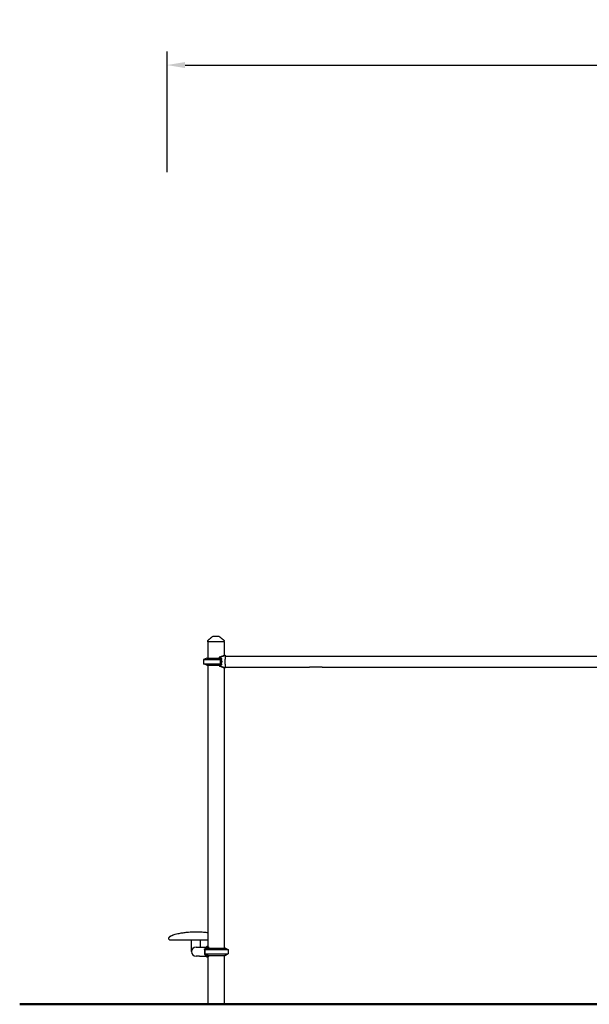
# Model space of a CAD drawing. Units: millimetres. Extents: x 0 to 59400, y 0 to 21000.
# Drawn here: x 45732 to 48873, y 4121 to 9551 of the extents above; entities that cross this region are included whole.
import ezdxf

# ---------------------------------------------------------------- set-up
doc = ezdxf.new("R2010")
doc.units = ezdxf.units.MM
doc.header["$LTSCALE"] = 15
doc.layers.get('DEFPOINTS').update_dxf_attribs({"lineweight": 50})
doc.layers.add('P001', color=131, linetype='Continuous')
doc.layers.add('P_2DIM', color=6, linetype='Continuous', lineweight=25)
doc.layers.add('P_7THICK', color=7, linetype='Continuous', lineweight=50)
doc.styles.add('BIGFONT', font='simplex.shx', dxfattribs={"bigfont": 'bigfont.shx'})
doc.dimstyles.new('DIMBIGFONT$0', dxfattribs={"dimscale": 50, "dimtxt": 3, "dimasz": 2, "dimexe": 1.5, "dimexo": 3, "dimgap": 0.75, "dimtad": 1, "dimdec": 0, "dimdsep": 46, "dimtxsty": 'BIGFONT', "dimcen": 0, "dimclrd": 256, "dimclre": 256, "dimclrt": 230, "dimadec": 0, "dimazin": 0, "dimtfac": 0.6, "dimtdec": 0, "dimtofl": 0, "dimtmove": 2, "dimatfit": 3, "dimfxl": 1, "dimtvp": 1, "dimtolj": 1, "dimarcsym": 0})

# ---------------------------------------------------------------- blocks, each defined once
blk = doc.blocks.new('*D30')
at = {"layer": 'DEFPOINTS', "color": 0}
for p in [(56020.13375750545, 9301.164753539575), (46544.1563953076, 8560.847108808668), (56020.13375750545, 8560.847108808668)]:
    blk.add_point(p, dxfattribs=at)
at = {"layer": 'P_2DIM', "lineweight": -2}
for p, q in [((46544.1563953076, 8710.847108808668), (46544.1563953076, 9376.164753539575)), ((56020.13375750545, 8710.847108808668), (56020.13375750545, 9376.164753539575)), ((46644.1563953076, 9301.164753539575), (55920.13375750545, 9301.164753539575))]:
    blk.add_line(p, q, dxfattribs=at)
at = {"layer": 'P_2DIM'}
for points in [[(46644.1563953076, 9317.831420206241), (46644.1563953076, 9284.498086872909), (46544.1563953076, 9301.164753539575)], [(55920.13375750545, 9284.498086872909), (55920.13375750545, 9317.831420206241), (56020.13375750545, 9301.164753539575)]]:
    blk.add_solid(points, dxfattribs=at)
at = {"layer": 'P_2DIM', "color": 3, "insert": (51282.14507640652, 9452.950467825289), "char_height": 150, "attachment_point": 5, "style": 'BIGFONT'}
blk.add_mtext('\\A1;(9480)', dxfattribs=at)

msp = doc.modelspace()

# ---------------------------------------------------------------- linework, layer by layer
at = {"layer": 'P001'}
for p, q in [((46768.65639097328, 6120.850758272027, 2402.800712866912), (46768.65639097328, 6122.821526224418, 2402.800712866912)), ((46859.65639097328, 6120.850758272027, 2402.800712866912), (46768.65639097328, 6120.850758272027, 2402.800712866912)), ((46769.65639097328, 6120.850758272027, 2402.800712866912), (46769.65639097328, 6030.850758272025, 2402.800712866912)), ((46858.65639097328, 6120.850758272027, 2402.800712866912), (46858.65639097328, 6044.603916811702, 2402.800712866912)), ((46859.65639097328, 6120.850758272027, 2402.800712866912), (46859.65639097328, 6122.821547318772, 2402.800712866912)), ((46763.15639097328, 6030.850758272025, 2402.800712866912), (46746.15639097328, 6022.923528083391, 2402.800712866912)), ((46763.15639097328, 6030.850758272025, 2402.800712866912), (46831.58892975062, 6030.850758272025, 2402.800712866912)), ((46831.58892975065, 6030.850758272025, 2402.800712866912), (46837.39977600978, 6022.923528083391, 2402.800712866912)), ((46832.40759072728, 6034.29577072487, 2402.800712866912), (46832.40759072728, 6029.733930581395, 2402.800712866912)), ((46832.81385741809, 6033.875033566344, 2402.800712866912), (46835.77304339598, 6033.875033566344, 2402.800712866912)), ((46835.77304339598, 6033.875033566344, 2402.800712866912), (46838.45201314281, 6033.875033566344, 2402.800712866912)), ((46835.89054027822, 6035.581538620732, 2402.800712866912), (46837.23702094037, 6035.581538620732, 2402.800712866912)), ((46837.23702094037, 6035.581538620732, 2402.800712866912), (46838.78842685221, 6035.581538620732, 2402.800712866912)), ((46858.65639097331, 6045.85075969476, 2402.800712866912), (46862.08158567642, 6045.85075969476, 2402.800712866912)), ((46865.156390973, 6045.240354952897, 2402.800712866912), (46865.156390973, 6045.240036861185, 2402.800712866912)), ((46865.15639097324, 6045.240036861187, 2402.800712866912), (46865.15639097324, 6035.565140668114, 2402.800712866912)), ((46865.15639097324, 6041.100705649744, 2402.800712866912), (47330.51324355009, 6041.100705649744, 2402.800712866912)), ((47330.51324355035, 6041.100705649744, 2402.800712866912), (47398.91727194242, 6041.100705649744, 2402.800712866912)), ((47398.91727194241, 6041.100705649744, 2402.800712866912), (49829.39550034988, 6041.100705649742, 2402.800712866912)), ((46746.15639097328, 6022.923528083391, 2402.800712866912), (46837.39977600973, 6022.923528083391, 2402.800712866912)), ((46746.15639097328, 6022.923528083391, 2402.800712866912), (46746.15639097328, 5998.777988460661, 2402.800712866912)), ((46746.15639097328, 5998.777988460661, 2402.800712866912), (46837.39977600973, 5998.777988460661, 2402.800712866912)), ((46763.15639097328, 5990.850758272027, 2402.800712866912), (46746.15639097328, 5998.777988460661, 2402.800712866912)), ((46763.15639097328, 5990.850758272027, 2402.800712866912), (46831.58892975062, 5990.850758272027, 2402.800712866912)), ((46769.65639097328, 5990.850758272027, 2402.800712866912), (46769.65639097328, 4439.756688667201, 2402.800712866912)), ((46837.39977600978, 5998.777988460661, 2402.800712866912), (46831.58892975065, 5990.850758272027, 2402.800712866912)), ((46832.40759072728, 5991.967585962655, 2402.800712866912), (46832.40759072728, 5987.405745814229, 2402.800712866912)), ((46832.81385741809, 5987.826482972752, 2402.800712866912), (46835.77304339598, 5987.826482972752, 2402.800712866912)), ((46835.77304339598, 5987.826482972752, 2402.800712866912), (46838.45201314281, 5987.826482972752, 2402.800712866912)), ((46835.89054027822, 5986.119977918364, 2402.800712866912), (46837.19085481676, 5986.119977918363, 2402.800712866912)), ((46837.19085481676, 5986.119977918364, 2402.800712866912), (46838.78842685222, 5986.119977918366, 2402.800712866912)), ((46837.39977600978, 6022.923528083391, 2402.800712866912), (46837.39977600978, 5998.777988460661, 2402.800712866912)), ((46839.4434268537, 5998.617714529266, 2402.800712866912), (46839.4434268537, 6023.083802009831, 2402.800712866912)), ((46845.08158257842, 5998.617714529266, 2402.800712866912), (46845.08158257842, 6023.083802009831, 2402.800712866912)), ((46858.65639097328, 5977.097191813495, 2402.800712866912), (46858.65639097328, 4430.850758272025, 2402.800712866912)), ((46862.07984347118, 5975.850756844338, 2402.800712866912), (46858.65639097345, 5975.850756844338, 2402.800712866912)), ((46862.0815856761, 5975.850756844342, 2402.800712866912), (46862.07984347116, 5975.850756844342, 2402.800712866912)), ((46865.15639097324, 5986.13627063137, 2402.800712866912), (46865.15639097324, 5976.461161586178, 2402.800712866912)), ((46865.15639097324, 5980.600705649744, 2402.800712866912), (47330.51324355009, 5980.600705649744, 2402.800712866912)), ((47398.91727194242, 5980.600705649744, 2402.800712866912), (47330.51324355035, 5980.600705649744, 2402.800712866912)), ((47398.91727194241, 5980.600705649744, 2402.800712866912), (49829.39550034988, 5980.600705649742, 2402.800712866912)), ((46679.85639097303, 4411.350758271983, 2402.800712866912), (46679.85639097303, 4473.856439285748, 2402.800712866912)), ((46728.45639097304, 4435.650758271982, 2402.800712866912), (46728.45639097304, 4473.856439285744, 2402.800712866912)), ((46704.15639097309, 4435.65075827198, 2402.800712866912), (46724.25258040543, 4435.65075827198, 2402.800712866912)), ((46724.25258040545, 4435.650758271982, 2402.800712866912), (46763.38443236281, 4435.650758271982, 2402.800712866912)), ((46755.26666351581, 4422.923528083389, 2402.800712866912), (46769.98909538014, 4430.850758272025, 2402.800712866912)), ((46755.26666351581, 4398.777988460658, 2402.800712866912), (46755.26666351581, 4422.923528083389, 2402.800712866912)), ((46755.26666351584, 4422.923528083389, 2402.800712866912), (46882.15639097313, 4422.923528083389, 2402.800712866912)), ((46769.98909538014, 4390.850758272025, 2402.800712866912), (46755.26666351581, 4398.777988460658, 2402.800712866912)), ((46755.26666351584, 4398.777988460658, 2402.800712866912), (46882.15639097313, 4398.777988460658, 2402.800712866912)), ((46763.38443236283, 4437.856043402282, 2402.800712866912), (46763.38443236283, 4432.978961643938, 2402.800712866912)), ((46765.36175434667, 4434.043502902956, 2402.800712866912), (46768.24682386874, 4434.043502902956, 2402.800712866912)), ((46769.98909538017, 4430.850758272025, 2402.800712866912), (46865.15639097313, 4430.850758272025, 2402.800712866912)), ((46773.21554070398, 4437.572955883962, 2402.800712866912), (46773.21554070398, 4430.850758272025, 2402.800712866912)), ((46865.15639097313, 4430.850758272025, 2402.800712866912), (46882.15639097313, 4422.923528083389, 2402.800712866912)), ((46865.15639097313, 4390.850758272025, 2402.800712866912), (46882.15639097313, 4398.777988460658, 2402.800712866912)), ((46882.15639097313, 4422.923528083389, 2402.800712866912), (46882.15639097313, 4398.777988460658, 2402.800712866912)), ((46724.25258040543, 4387.050758271982, 2402.800712866912), (46704.15639097309, 4387.050758271982, 2402.800712866912)), ((46724.25258040545, 4387.050758271982, 2402.800712866912), (46763.38443236281, 4387.050758271982, 2402.800712866912)), ((46765.18471457694, 4387.755656216997, 2402.800712866912), (46752.71813801839, 4394.501893297936, 2402.800712866912)), ((46763.38443236283, 4388.731968053735, 2402.800712866912), (46763.38443236283, 4383.845473139923, 2402.800712866912)), ((46765.36175434667, 4387.658013640377, 2402.800712866912), (46768.24682386874, 4387.658013640377, 2402.800712866912)), ((46769.65639097328, 4381.944829418076, 2402.800712866912), (46769.65639097328, 4120.850758272025, 2402.800712866912)), ((46769.98909538017, 4390.850758272025, 2402.800712866912), (46865.15639097313, 4390.850758272025, 2402.800712866912)), ((46773.21554070398, 4390.850758272025, 2402.800712866912), (46773.21554070398, 4384.128517111226, 2402.800712866912)), ((46858.65639097328, 4390.850758272025, 2402.800712866912), (46858.65639097328, 4120.850758272025, 2402.800712866912))]:
    msp.add_line(p, q, dxfattribs=at)
at = {"layer": 'P001', "elevation": 2402.800712866912}
for points in [[(46772.65633137232, 6130.889425534651, 0.001240769622606784), (46775.48522913596, 6133.058304850945, 0.002316997040653351), (46778.29860115862, 6135.247241418158, 0.002266399488698851), (46780.57840195276, 6137.054825720066, 0.004367060643993929), (46782.83395899593, 6138.892444638268, 0.003284873726023371), (46784.08264027732, 6139.941951906598, 0.00526955802661026), (46785.31314215628, 6141.01263154634, 0.001923231937409766), (46785.68438036301, 6141.345155236259, 0.002299906483966208), (46786.05279560627, 6141.680801535987, 0.002374816374908715), (46786.39675532033, 6142.000103280228, 0.002890869302824213), (46786.73733149435, 6142.323007854877)], [(46786.51277323156, 6141.941265338515, -0.01228109168742526), (46789.21721180282, 6144.427238062039, -0.01572468404175668), (46792.05602304277, 6146.757472948433, -0.01031685013924333), (46793.82258916014, 6148.059748936303, -0.01178226385010371), (46795.64484937473, 6149.282623585004)], [(46795.64484937473, 6149.282623585004, -0.0001823084849859282), (46795.64542997308, 6149.282993376166, -0.0001823008463634425), (46795.64601057142, 6149.283363167327)], [(46801.01898728134, 6150.850758085226, -3.584862448180519e-05), (46801.01958589204, 6150.850758168934, -3.584833895301425e-05), (46801.02018450276, 6150.850758252644)], [(46801.02018450276, 6150.850758253864), (46807.54449983381, 6150.85075790323), (46807.77413506455, 6150.85075777245), (46808.09681339378, 6150.850757548689), (46809.02189698376, 6150.850757425145), (46811.49726674559, 6150.850757882088), (46814.13871102255, 6150.850757940168), (46820.68239343245, 6150.850757920716), (46820.73130265519, 6150.850757903654), (46820.75196767517, 6150.850757842634), (46820.79731576938, 6150.850757670289), (46820.96200958113, 6150.850757049593, 1.795199373939764e-06), (46821.78376870607, 6150.850757162551, 6.146937813315584e-07), (46822.60552783099, 6150.850757275508), (46824.01668797637, 6150.850758178241), (46827.2925974438, 6150.850758253862)], [(46827.2925974438, 6150.85075825264, -3.584991919151076e-05), (46827.29319607768, 6150.850758168926, -3.584901735990992e-05), (46827.29379471156, 6150.850758085213)], [(46832.66690569125, 6149.283277576596, -0.0001789628624256603), (46832.66747570417, 6149.282914519794, -0.0001789716765041066), (46832.66804571709, 6149.282551462989)], [(46832.66804571712, 6149.282551462955, -0.0174024925078231), (46835.38354713131, 6147.415634639747, -0.01419622002848161), (46837.97625812565, 6145.3805479689, -0.01006676163961649), (46839.9197501231, 6143.696479435379, -0.008437899958676215), (46841.7997144948, 6141.941549433153)], [(46841.57486885322, 6142.323235896396, 0.00926203960566567), (46842.82974190018, 6141.163484002906, 0.004874760130038948), (46844.11705839416, 6140.039530487913, 0.003338021529718006), (46845.21002570771, 6139.116456006501, 0.0022677469390608), (46846.31328640536, 6138.205682161115, 0.004189363013543211), (46848.94275216775, 6136.091481595085, 0.002073795704821284), (46851.59856435917, 6134.010328260159, 0.001338427905985469), (46853.62398216951, 6132.445357751152, 0.0008918641938861582), (46855.65636453493, 6130.8894342243)], [(46768.65639338522, 6122.821657087676, -0.03449436683724504), (46768.74942553259, 6124.168675505929, -0.03260753250904866), (46769.02185625175, 6125.4914826108, -0.06462825807810456), (46770.01169753404, 6127.849898352082, -0.06280290931842587), (46771.56417255216, 6129.884061959807, -0.01782586356688028), (46772.10238792833, 6130.393371920874, -0.01919622431961823), (46772.6767433159, 6130.861428436605)], [(46768.65639338522, 6122.821657087676, 0.0006259671147918044), (46768.65639346751, 6122.82159165584, 0.0006262772055504038), (46768.65639371366, 6122.821526224418)], [(46772.67732214417, 6130.861683787165, 0.01436192654122161), (46772.67702026967, 6130.861580445817, 0.07183275731910599), (46772.6767433159, 6130.861428436605)], [(46855.63583790205, 6130.861445836572, 0.07342813637958025), (46855.63554583755, 6130.861604925367, 0.01399807689509208), (46855.63522728578, 6130.861711970172)], [(46855.63583790205, 6130.861445836572, -0.03806115391454738), (46856.7738113513, 6129.860448634303, -0.03661595094428518), (46857.75045948764, 6128.7010827746, -0.04643901247817587), (46858.6902755848, 6127.111879448934, -0.04615452258651333), (46859.32166441911, 6125.376791887174, -0.03116857803835203), (46859.57116927153, 6124.109796313771, -0.03304274296331631), (46859.65639189805, 6122.821594058374)], [(46859.65639185619, 6122.821547318774, 0.0002235440943371794), (46859.65639188756, 6122.821570688564, 0.0002234716461682023), (46859.65639189804, 6122.821594058374)], [(46835.89054027823, 6035.581538620732, 0.004779652165362338), (46834.965511417, 6035.383293100669, 0.0115976783306046), (46834.04767577376, 6035.154912357135, 0.006465082621899367), (46833.69791068046, 6035.05433699945, 0.0110394864858734), (46833.35193553519, 6034.941599225336, 0.01297745037606915), (46833.03853790855, 6034.822547704396, 0.03393395187658623), (46832.73825893707, 6034.674957810588, 0.02626019827804361), (46832.59382403705, 6034.580909243532, 0.07168303999855727), (46832.47151882046, 6034.461644678791, 0.08551740719263926), (46832.41821490793, 6034.360309633184, 0.1337011900648488), (46832.41285853236, 6034.248332220648, 0.08942065514345722), (46832.44885479411, 6034.162329929319, 0.04720740794184722), (46832.50735592676, 6034.088352857287, 0.05893733567052972), (46832.65145383208, 6033.969518927335, 0.0224754260819621), (46832.81385741809, 6033.875033566344)], [(46858.65639086597, 6045.6509679025, -0.01758989806215706), (46858.78863572601, 6045.606264638356, -0.0315082753678951), (46858.91568850484, 6045.548893202764, -0.0160742462367987), (46858.96406740982, 6045.521238974545, -0.0218871102460844), (46859.0101893254, 6045.49000911696, -0.08563154016100395), (46859.11340722441, 6045.381623500538, -0.1462242360308001), (46859.15637673362, 6045.242588961088, -0.09489943944691108), (46859.13550887435, 6045.127831781239, -0.04848732067793769), (46859.08239783952, 6045.022233852331, -0.03889008608947414), (46859.00173292818, 6044.914039075631, -0.02064814129451452), (46858.90858849746, 6044.815976092614, -0.03073866835469037), (46858.69082930908, 6044.629422997432, -0.01407429212544415), (46858.45690092894, 6044.462855875636, -0.01914482510890832), (46857.9862580614, 6044.172790448187, -0.008532724413001064), (46857.50000346035, 6043.909051136203, -0.008826549186055225), (46856.83089698153, 6043.575654619139, -0.004925171272601324), (46856.15280257344, 6043.260750449097, -0.007114837930133415), (46854.80265880092, 6042.672842301681, -0.003532836152128755), (46853.44019862018, 6042.113774052412, -0.004844601929963602), (46850.73217070739, 6041.05522411538, -0.001784365590039928), (46848.010236663, 6040.032627310517, -0.001544721645345352), (46843.61964057654, 6038.416411513736, 0.0004600223669831952), (46839.22552950183, 6036.809717467335, 0.0003118510795263383), (46837.55756278735, 6036.196909416603, 0.0004566315913453133), (46835.89054027822, 6035.581538620732)], [(46838.78842685221, 6035.581538620732, 0.03808881489020732), (46838.52653233185, 6034.987448170696, 0.07741928586671576), (46838.40847955879, 6034.354988887624, 0.03072824976049408), (46838.41606493072, 6034.113759696531, 0.02830208494045645), (46838.45201314281, 6033.875033566344)], [(46862.08158567394, 6045.850759701263, -0.007700145008180192), (46862.95277670473, 6045.837341194136, -0.01805699264776485), (46863.82165765588, 6045.7791163085, -0.01077651047924536), (46864.17412715965, 6045.734979376335, -0.02212845350207958), (46864.52267118063, 6045.667811741832, -0.0148018949942815), (46864.68757486183, 6045.623196634142, -0.02761308244519033), (46864.84793198482, 6045.56483601615, -0.03265165209026272), (46864.97973307387, 6045.497963012629, -0.08205710563752402), (46865.09163473186, 6045.403984629886, -0.12196424570164), (46865.14873051576, 6045.290393313018, -0.1269254742213328), (46865.1449935041, 6045.16362858408, -0.08589289253745931), (46865.08218187251, 6045.034699003216, -0.03416349809810873), (46864.98941539756, 6044.922985625837, -0.02872989606893694), (46864.86662971922, 6044.808128103999, -0.01522007069184127), (46864.73407967812, 6044.70436742685, -0.02280315281349582), (46864.43980760888, 6044.508131483703, -0.01081368882404905), (46864.13277080871, 6044.331964362062, -0.01761989315903055), (46863.35540698293, 6043.942897832723, -0.00694624546355246), (46862.55945725732, 6043.592292203846, -0.005947337156971154), (46861.68792690654, 6043.234933295693, -0.003498280871397163), (46860.80976094604, 6042.894085541458, -0.005016539712813913), (46859.11405010484, 6042.268931723043, -0.002592608780109503), (46857.408959372, 6041.669632860177, -0.002751970231175256), (46854.94582667842, 6040.833371953022, -0.001256759893961359), (46852.47603893766, 6040.016875954396, -0.001378888485030752), (46847.51715739488, 6038.406447908052, 0.0004183402002517739), (46842.5551740876, 6036.805543782117, 0.0002824804071910529), (46840.6713750714, 6036.194849742478, 0.0004123345278155556), (46838.78842685221, 6035.581538620732)], [(46865.15636986411, 6035.56509404524, -0.01531774792832829), (46865.10519615497, 6033.901134061916, -0.007622839100654694), (46864.9777181119, 6032.240685780635, -0.005433633980148264), (46864.81046994068, 6030.618468206403, -0.002250961845232621), (46864.61830111661, 6028.998933350293, -0.001637077142533946), (46864.21140549827, 6025.783632786774, 0.003872586796092444), (46863.81889912374, 6022.56662439026, 0.003572892350439818), (46863.58940085913, 6020.420245808195, 0.00470458434871462), (46863.39546903579, 6018.270402482378, 0.009395619646568), (46863.16622785793, 6014.563565458482, 0.01074377669293913), (46863.08643837457, 6010.850705649742)], [(46865.15638929301, 6045.240364069741, 0.1651659728739509), (46865.10857035394, 6045.381164402836, 0.08203577823047409), (46864.99544737196, 6045.487039594555, 0.05297733738991093), (46864.83532210812, 6045.570963925937, 0.02201050732284887), (46864.66366571048, 6045.630314334841, 0.0173082616251677), (46864.48641766081, 6045.676377952157, 0.01050502507160744), (46864.3068149279, 6045.712530140687)], [(46832.81385741809, 5987.826482972752, 0.0224754260819621), (46832.65145383208, 5987.731997611761, 0.05893733567052972), (46832.50735592676, 5987.61316368181, 0.09016879878810743), (46832.42535228294, 5987.488977071756, 0.1699020263645765), (46832.41577117406, 5987.346528426206, 0.08638264968280555), (46832.45658934308, 5987.260221628758, 0.04419807294690561), (46832.51895603562, 5987.186543577358, 0.05572659237039768), (46832.66914184489, 5987.067881782996, 0.02153712135354545), (46832.83667301402, 5986.973230445559, 0.02257961491572627), (46833.09062622671, 5986.857973977632, 0.01095432754263324), (46833.35193553519, 5986.759917313759, 0.01599673412121279), (46833.9006434513, 5986.587115546374, 0.007257848093663525), (46834.45701763433, 5986.439949925742, 0.006917997796510544), (46835.17205416545, 5986.272351556183, 0.003709843852142037), (46835.89054027823, 5986.119977918364)], [(46835.89054027822, 5986.119977918364, -0.00203934567294546), (46840.53152220181, 5984.424505102621, -0.001143538099343659), (46845.16164359422, 5982.699513621061, 0.0001016486844619973), (46846.26386110127, 5982.286255419895, 0.0007725651923022472), (46847.36679818139, 5981.874925479262, -0.0003435390732311307), (46850.47733919127, 5980.717917914148, -0.006028885234793376), (46853.57265797649, 5979.521449163958, -0.003569817146630845), (46854.91934806189, 5978.970956399866, -0.007453814199788886), (46856.25346091518, 5978.390959074819, -0.006290406211610042), (46857.05834607784, 5978.014408966901, -0.0138678203217335), (46857.84715991915, 5977.605849883435, -0.01072181981660834), (46858.27001501576, 5977.359751127469, -0.02531206803867982), (46858.67363063016, 5977.084137985268, -0.01305992511752946), (46858.80877408935, 5976.9757745839, -0.02253101902050703), (46858.93578373418, 5976.858154433099, -0.02217157115959918), (46859.02296840573, 5976.761585270355, -0.04214258274335588), (46859.09686156598, 5976.654908985909, -0.09446672494866185), (46859.15245016319, 5976.49429177644, -0.1650034254317596), (46859.12275389174, 5976.333151709317, -0.06885753614803959), (46859.06962304919, 5976.262795577593, -0.04122033254832599), (46859.00201504776, 5976.205374356105, -0.04033187221261564), (46858.90127510285, 5976.144838699283, -0.02221511007647736), (46858.79352794591, 5976.09723193713, -0.0114737188070119), (46858.72543655113, 5976.072478741466, -0.008789785549008158), (46858.65639069052, 5976.050502164962)], [(46838.45201314281, 5987.826482972752, 0.06704991539821224), (46838.41323208081, 5987.28991135447, 0.06024560795452673), (46838.51082237663, 5986.759917324489, 0.02981109264745895), (46838.63442106536, 5986.43357527341, 0.01742560158173711), (46838.78842685222, 5986.119977918364)], [(46838.78842685222, 5986.119977918364, -0.001205811310653749), (46842.45840444005, 5984.942166141285, -0.001135235719860522), (46846.1228284094, 5983.747183769678, -0.0007128751055850196), (46848.81773101598, 5982.857332355283, 0.000823286619537333), (46851.51263362258, 5981.967480940886, 0.000307402390269371), (46854.648807794, 5980.939782017002, -0.004091638052256623), (46857.77701000334, 5979.88841185721, -0.002533479278624001), (46859.31358150172, 5979.349216936027, -0.004644314987395161), (46860.84220819965, 5978.788037066732, -0.001810773302443935), (46861.30524072902, 5978.611235336139, -0.002337101696099083), (46861.76678862653, 5978.430599325629, -0.005582113537772189), (46862.69540378203, 5978.050099493423, -0.01243358937126825), (46863.60948412497, 5977.636497953867, -0.00958011260859584), (46864.10047560262, 5977.387746328299, -0.02312234986056864), (46864.57374238953, 5977.107688544002, -0.01191935821902118), (46864.73233948485, 5976.998156861599, -0.02112799575838797), (46864.88326509533, 5976.878463531344, -0.01078974964329501), (46864.94038035923, 5976.826903559173, -0.01500515971662923), (46864.9947491869, 5976.772478931363, -0.03486926714361532), (46865.08573534104, 5976.661145886752, -0.08741677306203895), (46865.14633302332, 5976.532783785675, -0.1288920464646964), (46865.14763826712, 5976.406133498665, -0.1198206120818564), (46865.08837108291, 5976.293550797209, -0.08057630762101597), (46864.97439149713, 5976.200068463113, -0.03201070488646102), (46864.8409902806, 5976.133623566668, -0.0271205781899423), (46864.67916468078, 5976.075671450966, -0.01458716399592496), (46864.51290020224, 5976.031355090639, -0.02175594330844515), (46864.16329645937, 5975.964913654694, -0.01065710635684522), (46863.80986906497, 5975.921225223017, -0.01777201377883042), (46862.94597483012, 5975.864007268774, -0.007649397388004517), (46862.07984346867, 5975.850756837835)], [(46845.08020793969, 6016.353894551525, -0.01914893627603423), (46845.4012788637, 6015.280535509648, -0.01580948960545173), (46845.64664587102, 6014.187115430064, -0.03457575445460969), (46845.93655751535, 6011.782914986607, -0.03273636755993038), (46845.90127363698, 6009.360955330349, -0.02956081845201405), (46845.61579327639, 6007.322183070999, -0.03218850283909205), (46845.08159293068, 6005.334729526876)], [(46862.07984346808, 5975.850756885215, 0.006926662075116953), (46862.85800228076, 5975.861494166518, 0.01410264345444298), (46863.63478709255, 5975.904925848134, 0.008482168627559968), (46863.97183623053, 5975.939091295028, 0.01494006422632459), (46864.30681452772, 5975.988986397735)], [(46863.08643837457, 6010.850705649742, 0.01288851741072133), (46863.20099271435, 6006.407397429683, 0.01043675472197715), (46863.52265709915, 6001.973757567432, 0.00530559304008976), (46863.81193713964, 5999.199777426293, 0.002678153215821814), (46864.14548561047, 5996.430653576535, 0.0008504349316807884), (46864.45596835761, 5993.997755448252, -0.003179191660725935), (46864.75511095917, 5991.563483328546, -0.003332980802951555), (46864.91827920008, 5990.075906940974, -0.006693496938397336), (46865.05157768325, 5988.585458322159, -0.00706341803669337), (46865.12715619175, 5987.36176824372, -0.01186216881279734), (46865.15636986411, 5986.136317254244)], [(46562.25911226555, 4495.849737191273, -0.04224956670541426), (46567.87446217613, 4499.211064712992, -0.01794608454149237), (46573.87023793144, 4501.881780810315, -0.01073737962868991), (46578.4940025833, 4503.631091328633, -0.007135602382285705), (46583.17793228445, 4505.214247441514, -0.01760896229716571), (46596.8508770647, 4509.093567409729, -0.01048619372633021), (46610.7256461982, 4512.200186247235, -0.01482833493947445), (46632.61900612003, 4515.950331689404, -0.01135938790364389), (46654.68267000618, 4518.549726066125, -0.01607104820781064), (46687.52333461822, 4520.602163222398, -0.01501711230774514), (46720.43022745693, 4520.61020392557, -0.01175563414494954), (46745.09122920106, 4519.294580671538, -0.0128352171274463), (46769.65643489468, 4516.768362449568)], [(46554.67353044783, 4480.674721958198, -0.0404203133850244), (46554.2851398207, 4482.241704197906, -0.04118366524735147), (46554.1563909821, 4483.850758276243)], [(46554.15639098215, 4483.850758276245, -0.03169825921223952), (46554.23355788281, 4485.02090519171, -0.02950435930936419), (46554.45303688281, 4486.17319261543, -0.03500725296394221), (46554.89385944918, 4487.51601872433, -0.02800000867640753), (46555.50043489996, 4488.793948100816, -0.02386757634391582), (46556.18694699999, 4489.921562483161, -0.01948765599440734), (46556.96881536109, 4490.985902286106, -0.02109262608474777), (46558.04083431144, 4492.22126543888, -0.01651613256153365), (46559.20304482218, 4493.372984152287, -0.01491094208806535), (46560.43660898971, 4494.450579130369, -0.01177644767876261), (46561.72611792122, 4495.461002838179, -0.002190334254798845), (46561.9895823015, 4495.655820054553, -0.002082418152837054), (46562.25470209519, 4495.848378929948)], [(46554.15639098215, 4483.850758276245, -5.559246769901156e-07), (46554.15639101223, 4483.850770419966, -5.851801559377647e-07), (46554.15639104231, 4483.850782563686)], [(46554.6735606638, 4480.674631915042, -2.441140259440233e-06), (46554.67354555582, 4480.67467693662, -2.448281754442325e-06), (46554.67353044783, 4480.674721958198)], [(46563.09553299559, 4473.906947302464, -0.143518660764887), (46557.89294528561, 4476.056739087415, -0.1434953640000249), (46554.6735606638, 4480.674631915042)], [(46562.2530977157, 4495.852719792561, -0.00761966725294283), (46563.24201125866, 4496.553832208176, -0.01174295201069672), (46564.25716432712, 4497.216028288787, -0.01125345017834536), (46565.50090549348, 4497.948115694266, -0.006478506305698066), (46566.77003598043, 4498.635761965853)], [(46562.25575304846, 4495.848871503489, 0.002689597723046265), (46562.25520993351, 4495.848657781958, 0.06100360037020784), (46562.25470211481, 4495.848378949912)], [(46564.3407647298, 4473.852333398881, -0.01569708309651882), (46563.71728913413, 4473.860059346325, -0.01574478495424733), (46563.09553299559, 4473.906947302458)], [(46704.15638724872, 4473.850623608537, 9.704962858305214e-05), (46638.07624260584, 4473.855513257509, 0.0002696484401255319), (46571.99609796295, 4473.860402906483, -0.000243346292934616), (46568.19229320429, 4473.860484275365, 0.001293460808372502), (46564.38850894124, 4473.852576819733), (46564.29447316255, 4473.852023393947)], [(46575.03906805928, 4495.469832453955, 0.0002440823960733678), (46575.03741068413, 4495.466829559005, 0.0002440839845803501), (46575.03575330898, 4495.463826664056)], [(46769.65269326273, 4473.863219251787, 3.916780677728043e-05), (46736.90454025572, 4473.856921429161, 3.789212030699235e-05), (46704.15638724871, 4473.850623606536)], [(46750.23141964683, 4422.671935083799, 0.00701652155176056), (46750.22063315216, 4422.182878693893, 0.002727216111143533), (46750.21937835255, 4421.693664084918, 0.001695528069663817), (46750.22621231692, 4420.605562893856, -0.002730814529001673), (46750.23079324464, 4419.517459857701, -0.001536196090358082), (46750.22580656051, 4418.364214461559, 0.001309981079927023), (46750.22081987637, 4417.210969065416, 0.001162554621611697), (46750.22183606884, 4415.574724309529, 0.0003878559838996803), (46750.2279259636, 4413.93848664041, -0.002490932285446511), (46750.22633683601, 4410.65700052238, 0.001650324565958853), (46750.21923080264, 4407.375498866631, 0.001010281035267876), (46750.22268250194, 4406.281714152392, 0.00147046453581419), (46750.23156091632, 4405.187962523376, -0.002170003356211808), (46750.24139667777, 4403.723925237318, -0.004701962944765028), (46750.23111098332, 4402.259941991835, -0.001463709392212985), (46750.21240566402, 4401.293728381412, 0.004302062660812074), (46750.19918591117, 4400.327455782894, 0.00998489821474896), (46750.21521660947, 4399.251134847851, 0.02779329779806265), (46750.31230037847, 4398.180534802601, 0.03729102321530195), (46750.53197263827, 4397.200735539578, 0.05662875148375014), (46750.92915696611, 4396.282471523346, 0.0581551543637483), (46751.51134087396, 4395.496532430153, 0.04165629126051585), (46752.24009396735, 4394.839356954017, 0.00954313162508677), (46752.47627924346, 4394.666626462105, 0.007212558874898199), (46752.71813801839, 4394.501893297936)], [(46750.23141964683, 4422.671935083799, -0.02251278864436237), (46750.30606425555, 4423.590405096536, -0.04668556968827819), (46750.50596534045, 4424.486806726349, -0.06286437532161195), (46750.97972802926, 4425.497647508644, -0.05543837847021824), (46751.67821986123, 4426.37100109892, -0.04372475030766863), (46752.45118369693, 4427.019462885637, -0.02517404919374175), (46753.30804651802, 4427.557031119965, -0.01071217281898373), (46753.90426017134, 4427.873926606606, -0.00157627216996514), (46754.50821663564, 4428.176143135669, 0.007290048249187872), (46755.62096097861, 4428.748946084092, 0.006735415936247365), (46756.71721935322, 4429.352741996901, -0.001753434787125524), (46757.72161106581, 4429.919055482412, -0.006004840240647547), (46758.73460184166, 4430.469680552121, -0.001260170629931537), (46760.06918423853, 4431.170185571564, 0.006227190418372721), (46761.39664342829, 4431.883860306007, 0.00229772194169063), (46761.90200355346, 4432.16676484257, -0.00284971921481626), (46762.40767281998, 4432.449109691237, -0.002610555255446165), (46763.27543136662, 4432.921274326504, -0.002587724874414205), (46764.14805201227, 4433.384392033085, 0.0004095874792734895), (46764.66922305757, 4433.658085071861, 0.0077783152697698), (46765.18578023276, 4433.940241416323)], [(46768.24682386874, 4387.658013640377, -0.00934610021957005), (46767.57732164958, 4388.006690357951, -0.002614155441880932), (46766.91624404427, 4388.371338981289, 0.003498288760206899), (46765.21953160445, 4389.30333173883, 0.002514626915944931), (46763.51171396879, 4390.214864068274, -0.001386215510752218), (46762.67668507315, 4390.658134791436, -0.002775868252699522), (46761.84538453388, 4391.108335776174, -0.002988562837287015), (46760.1940136148, 4392.027433849404, 0.008173898069601495), (46758.53339256627, 4392.929253154029, 0.004502832551582389), (46757.50415416821, 4393.454854789314, -0.008634175347337798), (46756.47940477847, 4393.988884311473, -0.0181308287772973), (46755.53917180732, 4394.544764792696, -0.04365791890113484), (46754.67731210511, 4395.210148602424, -0.05995349641888619), (46753.95683530375, 4396.054640867086, -0.06281524010658952), (46753.46328564928, 4397.048085486726, -0.037349288152101), (46753.25194266868, 4397.839484895357, -0.02319256360373327), (46753.13750777794, 4398.65200431061, -0.01556697884488503), (46753.0919419261, 4399.381149084927, -0.007588888938586003), (46753.08017442364, 4400.111891463235, -0.006146326871192247), (46753.09350749406, 4401.28471237638, 0.002310407877194388), (46753.11583905281, 4402.457472575084, 0.006963036051491209), (46753.11681837853, 4404.444239594404, -0.002086183094289994), (46753.09841843483, 4406.431097024182, -0.001485257034039466), (46753.09600085665, 4407.572705960731, -0.000976800756404735), (46753.09920470424, 4408.7143158197), (46753.11134686118, 4419.224178347418, 0.001889496976330758), (46753.10988481591, 4420.423193687968, -9.525934144763802e-05), (46753.10412011672, 4421.622204601721, -0.002690649435710567), (46753.10462659178, 4422.285162238084, -0.0130183249915347), (46753.12595025632, 4422.947561858035, -0.03135268518814968), (46753.24416017059, 4423.920539244073, -0.0539499361391325), (46753.52464410421, 4424.855744415627, -0.08111979947664406), (46754.2971386587, 4426.084992009563, -0.05902775549061727), (46755.38578894568, 4427.059109679947, -0.03043257507268415), (46756.21783428812, 4427.570577174728, -0.007421249506389247), (46757.08768685848, 4428.018443662129, 0.004610444249012746), (46758.08788964625, 4428.526331776788, 0.007271325601393923), (46759.07567966274, 4429.057808691099, 0.0006031440080117888), (46760.6453314969, 4429.934505610679, -0.007460984266511151), (46762.22668465798, 4430.78949776741, 0.006770903032898035), (46764.30466983324, 4431.909301180536, -0.004157120462961083), (46766.37689135308, 4433.040016309323, -0.002816278711440118), (46767.06221068572, 4433.401652421373, 0.003356976740871548), (46767.74713397722, 4433.764026997254, 0.003766722687185343), (46767.99825019148, 4433.901500169794, 0.005305648764602408), (46768.24682386874, 4434.043502902957)], [(46766.5823913429, 4435.377669732872, -0.02035973452863916), (46765.80324991614, 4435.57309569365, -0.03253649693823543), (46765.05006355212, 4435.849325068215, -0.02668502147638232), (46764.5823617526, 4436.086856715507, -0.04039647379635727), (46764.15141196962, 4436.384242029516, -0.04971356051050275), (46763.78765512796, 4436.747073409737, -0.07046307520307443), (46763.52191598459, 4437.183798153374, -0.09023411982382844), (46763.38887000972, 4437.762550029754, -0.07491920161034672), (46763.45058299667, 4438.356210412055, -0.04042045867667239), (46763.58071065236, 4438.731293720932, -0.02954453061540861), (46763.76213498171, 4439.085110616581, -0.0375940070165356), (46764.11296003572, 4439.589175830577, -0.02489185777864032), (46764.52451106776, 4440.0463246305, -0.02723647228938791), (46765.13180507389, 4440.593760081403, -0.0185771552109032), (46765.78715251081, 4441.083732492854, -0.02301778376918404), (46766.81829243759, 4441.728511141793, -0.01608003277548267), (46767.89722803501, 4442.291087901855, -0.01126135550815763), (46768.76903289705, 4442.686656698341, -0.009336159314980117), (46769.65645882429, 4443.046015851281)], [(46765.18578023276, 4433.940241416323, 0.003574212632332833), (46765.27416424715, 4433.991196505714, 0.004107091592474069), (46765.36175434667, 4434.043502902956)], [(46765.36175434667, 4434.043502902956, 0.00565324940393856), (46765.5238681835, 4434.134016754504, 0.005781471474122509), (46765.68386936196, 4434.228213750876, 0.006142834243288958), (46765.85165942324, 4434.332462488906, 0.006475641670878352), (46766.01676406285, 4434.440911124435, 0.01017758090846257), (46766.26437100317, 4434.615624525983, 0.02268645465601718), (46766.49977596597, 4434.806065037097, 0.014868892925595), (46766.60102550977, 4434.901396083951, 0.03226031705644745), (46766.6927053013, 4435.005660134724, 0.03530760835895647), (46766.75335399921, 4435.096993757798, 0.1152896232591645), (46766.783550711, 4435.199671975727, 0.2681035660243569), (46766.72308817631, 4435.319463385509, 0.09388567962992006), (46766.5823913429, 4435.377669732872)], [(46768.78004468538, 4434.330014875934, 0.0005959557233103464), (46768.51365192301, 4434.186351178764, -0.002122964458008986), (46768.24682386874, 4434.043502902956)], [(46773.1189070207, 4437.789642494449, -0.12495821748007), (46773.19857674436, 4437.665690917307, -0.1191937031107905), (46773.21117521769, 4437.518466136569, -0.08091929184110278), (46773.16052934548, 4437.362185015001, -0.03406858995016751), (46773.07472562807, 4437.220007590215, -0.03780371539807618), (46772.90189319711, 4437.00917263157, -0.01672979464909694), (46772.70669746802, 4436.817956788053, -0.01312988380014798), (46772.50281867172, 4436.640799514716, -0.008301514745215273), (46772.29149258752, 4436.472505869336, -0.005900055884808458), (46772.11132766508, 4436.337207685616, -0.004525354912876099), (46771.92837581344, 4436.20569142016, -0.01266843047013595), (46771.2457626483, 4435.749746518293, -0.006655196066300645), (46770.54588060275, 4435.320415784516, -0.00744766258937408), (46769.66839097012, 4434.815627255724, -0.003436080376316506), (46768.78004468538, 4434.330014875934)], [(46769.65639488581, 4439.756003973776, 0.1039046315868745), (46769.74958328517, 4439.312327204436, 0.08116346031295979), (46769.998627806, 4438.928921908697, 0.04586868779271127), (46770.24310757215, 4438.705202692806, 0.03045494391916366), (46770.51939621307, 4438.520803028787, 0.0342718639821208), (46770.94533435711, 4438.310242454532, 0.02080367220193457), (46771.39249525925, 4438.147524833963, 0.02324380232366918), (46772.04518418557, 4437.973255963752, 0.01425384507779883), (46772.70954208844, 4437.848288598111, 0.003887814757754368), (46772.91400823151, 4437.817460060192, 0.003467756331809357), (46773.11890702089, 4437.789642494519)], [(46859.54394132747, 4434.330014875934, 0.005244892038825028), (46859.10239893988, 4434.56153126639, 0.00457170524526759), (46858.65639067507, 4434.784337723244)], [(46860.07716214411, 4434.043502902956, -0.002122032502704528), (46859.81033312624, 4434.186349382149, 0.0005882878142915988), (46859.54394132746, 4434.330014875934)], [(46860.07716214411, 4434.043502902956, 0.005071240695906451), (46860.32773540048, 4433.900202022302, 0.003323466987416925), (46860.58068657332, 4433.761124009912, 0.003864410910156145), (46861.217894252, 4433.422610232624, -0.001881160896416567), (46861.85645417048, 4433.086618917094, -0.005710184312108999), (46863.64456453428, 4432.110822160545, 0.006276708507516428), (46865.43375503487, 4431.137065198014, -0.0004473304986296088), (46866.6942849576, 4430.46995854462, -0.005197913713047317), (46867.94713560177, 4429.788699373046, -0.001921984593135463), (46868.92503399523, 4429.238765848166, 0.005790428114107146), (46869.90709918246, 4428.696446835193, 0.002724310940370032), (46870.24057162701, 4428.519637904968, 0.003420567670681053), (46870.57618889371, 4428.346941983499, 0.004885054551735306), (46871.04861738648, 4428.113690382435, -0.003751871096652156), (46871.52158254728, 4427.88150551085)], [(46769.65649143445, 4378.655717095975, -0.01528189620752892), (46768.23604225515, 4379.250643703332, -0.02144797767872759), (46766.86370333246, 4379.947889647465, -0.01759305073261543), (46765.95924189639, 4380.500126986504, -0.02596588567677317), (46765.10687176343, 4381.12849360634, -0.02097062316870396), (46764.58261661106, 4381.596822310208, -0.03102725029080204), (46764.1102909833, 4382.116486776898, -0.02428047146235974), (46763.84321212526, 4382.485011704382, -0.03408071937812341), (46763.62110801048, 4382.881670423945, -0.03417512941116234), (46763.48049067443, 4383.23997554257, -0.04573090760857369), (46763.39880029946, 4383.61539033907, -0.07203085795989773), (46763.40963469742, 4384.132439415022, -0.07699741606915747), (46763.57131913809, 4384.622872466171, -0.05745719233952901), (46763.81068343027, 4384.98275004984, -0.04224707534636318), (46764.11746768265, 4385.289062302083, -0.0419977171595509), (46764.55037385986, 4385.595666034107, -0.02751668151726472), (46765.02252672554, 4385.839839525246, -0.02806608405948291), (46765.644459381, 4386.078303574721, -0.01874824674800774), (46766.28651892887, 4386.257746228108, -0.003877497846994341), (46766.43420762714, 4386.291902959412, -0.003602028863624122), (46766.58239134305, 4386.32384681038)], [(46765.36175434667, 4387.658013640379, 0.0003023176296070643), (46765.31734952042, 4387.680924885019, 0.000307271515395118), (46765.27291679457, 4387.703781975109, -0.007627642742354429), (46765.22767792969, 4387.727897761068, -0.03432018401681905), (46765.18471457694, 4387.755656216997)], [(46766.58239134304, 4386.32384681038, 0.01718596744083869), (46766.62357354478, 4386.333902294469, 0.02590323926091467), (46766.6637074648, 4386.347454301816, 0.08714141926110675), (46766.74085340054, 4386.394889567192, 0.1753456281173267), (46766.78219246955, 4386.470830047471, 0.1135119929199479), (46766.7767341897, 4386.543749198092, 0.04868171018849173), (46766.74778712994, 4386.612587933374, 0.04714327902556902), (46766.6859281324, 4386.705063868558, 0.02076679080215034), (46766.61185873236, 4386.788616645546, 0.03187703347907796), (46766.41347283067, 4386.969844741508, 0.01247741640498925), (46766.19944724854, 4387.133070259963, 0.004538557714806052), (46766.10814851028, 4387.197907246209, 0.003633746543367035), (46766.01580091909, 4387.261244341857, 0.00644439625286456), (46765.8510441101, 4387.369426659849, 0.006117568153737954), (46765.68362027735, 4387.47343684324, 0.005774309558977305), (46765.5237425634, 4387.567564895357, 0.00565726348357235), (46765.36175434667, 4387.658013640377)], [(46768.24682386874, 4387.658013640377, -0.002122604433402507), (46768.51365226215, 4387.515165996823, 0.0005932251296772244), (46768.78004468538, 4387.371501667376)], [(46768.78004468538, 4387.371501667376, -0.004889830484808035), (46769.92543780035, 4386.741031357335, -0.01099757511451394), (46771.0500054174, 4386.074621197449, -0.00559574878618455), (46771.49281115847, 4385.791956922537, -0.008745845032399576), (46771.92728906477, 4385.496736498844, -0.004551046905294317), (46772.11049481447, 4385.364997034478, -0.005935421612479294), (46772.29089230149, 4385.22944843392, -0.01290721434393266), (46772.61641157094, 4384.965095693053, -0.0302160070133656), (46772.91750564148, 4384.674126108961, -0.02298055876412092), (46773.0578426242, 4384.50619755046, -0.05712442618477703), (46773.16900863026, 4384.31907337043, -0.07232883984777787), (46773.21332384968, 4384.163511809547, -0.1419721330313647), (46773.19002702612, 4384.008257073718, -0.05377186522302344), (46773.15920023621, 4383.956648239201, -0.04347096376421772), (46773.11890702062, 4383.911874048552)], [(46773.11890702069, 4383.911874048526, 0.0154673966691351), (46772.27943340221, 4383.777211942996, 0.02719381819797732), (46771.45531104738, 4383.571719442663, 0.02287148889526735), (46770.94361199283, 4383.388133118369, 0.04031068108906018), (46770.46018374954, 4383.142089826593, 0.03568119291622298), (46770.16368084787, 4382.929204667871, 0.05573727588031078), (46769.91171423878, 4382.666957985886, 0.07573738406964896), (46769.72424032008, 4382.326112706839, 0.08814372528045789), (46769.65646479121, 4381.944664497258)], [(46858.65639025919, 4386.917180829078, 0.004560633689108172), (46859.10239596343, 4387.139991764985, 0.005243648372003017), (46859.54394132746, 4387.371501667376)], [(46859.54394132746, 4387.371501667376, 0.0005946029096362766), (46859.81033372194, 4387.515166053607, -0.002124192460807249), (46860.07716214411, 4387.658013640377)], [(46871.55994860965, 4393.836814712904), (46870.40860808504, 4393.247598559788, 0.005853976410668117), (46869.11888277814, 4392.570812818569, 0.004036953938680711), (46867.84275102679, 4391.868622978704, -0.002181700247109045), (46866.41695299766, 4391.077173162108, -0.004127223129808996), (46864.98131762465, 4390.303795279848, 0.0003891837120018714), (46863.62494229834, 4389.586145616186, 0.004422954310530375), (46862.27558888527, 4388.855503703498, 0.001973490427919809), (46861.50604088337, 4388.425991633051, -0.004330969403113287), (46860.73449926694, 4388.000125331169, -0.003629264997523256), (46860.40729106231, 4387.826254610265, -0.004929271419248892), (46860.0771621441, 4387.658013640377)]]:
    msp.add_lwpolyline(points, format="xyb", dxfattribs=at)
at = {"layer": 'P001', "extrusion": (-2.966505296153519e-13, -2.220446049249655e-16, -1)}
for centre, radius, start, end in [((-46801.02102935975, 6140.850758272026, -2402.800712880797), 9.99999999999967, 57.48606511218244, 89.98829974850793), ((-46827.29175258538, 6140.850758272026, -2402.800712880805), 9.999999999999368, 90.01170051692063, 122.5148473904157)]:
    msp.add_arc(centre, radius, start, end, dxfattribs=at)
at = {"layer": 'P001'}
msp.add_arc((46704.15639097309, 4411.350758271983, 2402.800712866912), 24.3, 90, 270, dxfattribs=at)
at = {"layer": 'P001', "extrusion": (0, 0, -1)}
for centre, major_axis, ratio, start_param, end_param in [((46807.76122538642, 5815.850758269436, 2402.800712866912), (-7.571160356221728e-11, 230.000000000121), 0.342020143325846, 0.324119119096164, 0.4000648200371036), ((46813.39938111114, 5815.850758269433, 2402.800712866912), (-7.556894049638373e-11, 230.0000000001246), 0.3420201433258463, 0.3241191190961638, 0.4000648200371034), ((46843.37148186179, 6023.083802009831, 2402.800712866912), (5.766709466589609e-13, 4.999999999999751), 0.3420201433260051, 0.4000648200369514, 1.570796326794857), ((46843.37148186179, 5998.617714529268, 2402.800712866912), (-4.169195866599324e-13, 4.999999999999494), 0.3420201433259267, 1.570796326794925, 2.741527833554061)]:
    msp.add_ellipse(centre, major_axis=major_axis, ratio=ratio, start_param=start_param, end_param=end_param, dxfattribs=at)
at = {"layer": 'P001'}
for centre, major_axis, ratio, start_param, end_param in [((46807.76122538651, 6205.850758269593, 2402.800712866912), (-1.431165557298562e-10, -230.0000000000462), 0.3420201433257537, 0.3241191190962643, 0.4000648200372038), ((46837.73332613707, 6023.083802009831, 2402.800712866912), (-4.667084479188672e-13, -4.999999999999689), 0.3420201433260271, 1.570796326794929, 2.741527833554064), ((46837.73332613708, 5998.617714529266, 2402.800712866912), (1.938720616145218e-13, -4.999999999999572), 0.3420201433259528, 0.4000648200369778, 1.570796326794883), ((46813.39938111117, 6205.850758269416, 2402.800712866912), (-7.533121902035972e-11, -229.9999999998577), 0.3420201433258403, 0.3241191190961635, 0.400064820037103)]:
    msp.add_ellipse(centre, major_axis=major_axis, ratio=ratio, start_param=start_param, end_param=end_param, dxfattribs=at)
at = {"layer": 'P_7THICK'}
msp.add_line((56669.92244052413, 4120.850755000123, 2402.800712866912), (45731.88799765347, 4120.850758614994, 2402.800712866912), dxfattribs=at)

# ---------------------------------------------------------------- dimensions: what is measured, and where the dimension line sits
at = {"layer": 'P_2DIM'}
dim = msp.add_linear_dim(base=(56020.13375750545, 9301.164753539575, 2402.800712866912), p1=(46544.1563953076, 8560.847108808668, 2402.800712866912), p2=(56020.13375750545, 8560.847108808668, 2402.800712866912), text='(<>)', dimstyle='DIMBIGFONT$0', override={"dimrnd": 10, "dimclrt": 3}, dxfattribs=at)
dim.commit()
dim.dimension.update_dxf_attribs({"geometry": '*D30', "text_midpoint": (51282.14507640652, 9452.950467825289, 2402.800712866912)})

doc.saveas('drawing.dxf')
